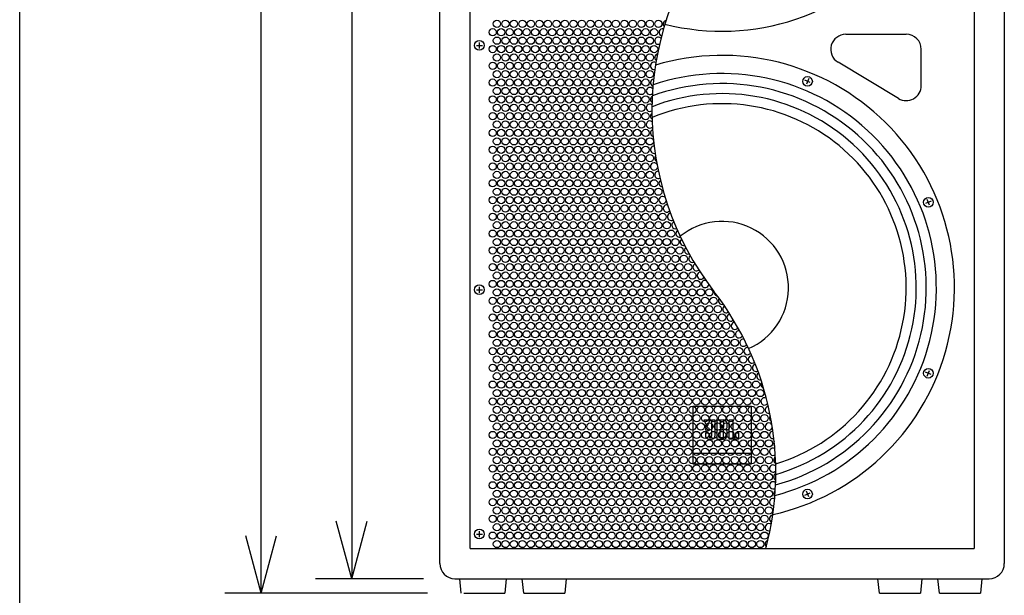
# Model space of a CAD drawing. Extents: x -348 to 2352, y -586 to 3427.
# Drawn here: x -348 to 468, y -14 to 463 of the extents above; entities that cross this region are included whole.
import ezdxf

# ---------------------------------------------------------------- set-up
doc = ezdxf.new("R2010")
doc.units = 0
doc.header["$LTSCALE"] = 76.2
for name, color, linetype in [('DATA', 7, 'CONTINUOUS'), ('DIMNSIONS', 7, 'CONTINUOUS'), ('HIBINO-BASE', 7, 'CONTINUOUS'), ('PATTERN_FILL', 7, 'CONTINUOUS')]:
    doc.layers.add(name, color=color, linetype=linetype)

msp = doc.modelspace()

# ---------------------------------------------------------------- linework, layer by layer
at = {"layer": 'DATA', "color": 7, "linetype": 'CONTINUOUS'}
for p, q in [((0, 12.5), (0, 1073.5)), ((467.55, 1073.5), (467.55, 12.5)), ((25, 25), (25, 1061)), ((442.55, 1061), (442.55, 25)), ((336.28, 451), (386.28, 451)), ((30.28, 441.8), (35.28, 441.8)), ((32.78, 439.3), (32.78, 444.3)), ((398.78, 408.5), (398.78, 438.5)), ((379.84, 397.78), (329.84, 427.78)), ((306.88, 410.96), (302.26, 412.87)), ((305.53, 414.23), (303.61, 409.61)), ((407, 312.75), (402.38, 310.84)), ((405.65, 309.49), (403.74, 314.11)), ((30.28, 239.4), (35.28, 239.4)), ((32.78, 236.9), (32.78, 241.9)), ((403.74, 167.89), (405.65, 172.51)), ((407, 169.25), (402.38, 171.16)), ((221.44, 125.81), (219.08, 131.51)), ((219.08, 131.51), (223.83, 131.51)), ((221.44, 125.81), (223.83, 131.51)), ((224.96, 131.51), (224.96, 117.96)), ((224.96, 131.51), (227.91, 131.51)), ((227.91, 131.51), (227.91, 117.96)), ((229.44, 131.51), (229.44, 115.51)), ((229.44, 131.51), (235.08, 131.51)), ((239.57, 115.51), (239.57, 131.51)), ((239.57, 131.51), (242.64, 131.51)), ((242.64, 131.51), (242.64, 117.96)), ((232.13, 130), (232.13, 124.87)), ((232.13, 130), (233.58, 130)), ((232.13, 124.87), (233.58, 124.87)), ((232.13, 117.01), (232.13, 123.33)), ((232.13, 123.33), (233.58, 123.33)), ((235.05, 129.29), (235.05, 125.57)), ((235.05, 117.72), (235.05, 122.62)), ((237.89, 125.16), (237.89, 128.91)), ((222.71, 120.53), (220.06, 120.53)), ((220.06, 120.53), (220.06, 117.96)), ((222.71, 120.53), (222.71, 117.96)), ((229.44, 115.51), (235.05, 115.51)), ((232.13, 117.01), (233.58, 117.01)), ((237.89, 118.08), (237.89, 122.33)), ((247.57, 115.51), (239.57, 115.51)), ((247.57, 120.53), (244.88, 120.53)), ((244.88, 120.53), (244.88, 117.96)), ((247.57, 115.51), (247.57, 120.53)), ((209.78, 104), (257.78, 104)), ((302.26, 69.13), (306.88, 71.04)), ((305.53, 67.77), (303.61, 72.39)), ((30.28, 37), (35.28, 37)), ((32.78, 34.5), (32.78, 39.5)), ((25, 25), (442.55, 25)), ((12.5, 0), (455.05, 0)), ((17.8, -12), (16.55, 0)), ((55.05, 0), (53.8, -12)), ((69.46, -12), (68.21, 0)), ((104.7, 0), (103.45, -12)), ((364.1, -12), (362.85, 0)), ((399.35, 0), (398.1, -12)), ((413.75, -12), (412.5, 0)), ((449, 0), (447.75, -12)), ((19.8, -12), (53.8, -12)), ((69.46, -12), (103.45, -12)), ((364.1, -12), (398.1, -12)), ((413.75, -12), (447.75, -12))]:
    msp.add_line(p, q, dxfattribs=at)
msp.add_lwpolyline([(209.78, 143), (257.78, 143), (257.78, 95), (209.78, 95)], close=True, dxfattribs=at)
for centre, radius in [((32.78, 441.8), 4), ((304.57, 411.92), 4), ((404.69, 311.8), 4), ((32.78, 239.4), 4), ((404.69, 170.2), 4), ((221.61, 123.6), 1.52), ((304.57, 70.08), 4), ((32.78, 37), 4)]:
    msp.add_circle(centre, radius, dxfattribs=at)
for centre, radius, start, end in [((233.78, 646), 192.5, 255.74183, 92.10218), ((420.75, 388), 245.03, 142.25319, 217.74681), ((336.28, 438.5), 12.5, 90, 239.03629), ((386.28, 438.5), 12.5, 0, 90), ((233.78, 241), 192.5, 282.60571, 106.65721), ((233.78, 241), 177.5, 284.27403, 108.78152), ((233.78, 241), 169.17, 285.17678, 109.96393), ((386.28, 408.5), 12.5, 239.03624, 0), ((233.78, 241), 160.83, 286.06228, 111.15237), ((233.78, 241), 152.5, 286.92691, 112.34643), ((233.78, 241), 55, 293.57103, 129.14997), ((33.25, 88), 245.03, 345.10119, 37.74681), ((234.88, 128.48), 3.04, 8.22692, 86.15413), ((233.59, 127.2), 2.81, 77.17352, 90.34878), ((233.59, 127.67), 2.81, 269.65122, 282.82648), ((233.59, 120.53), 2.81, 77.17352, 90.34878), ((233.91, 128.38), 1.58, 53.13799, 78.7669), ((233.91, 126.49), 1.58, 281.2331, 306.86201), ((233.91, 121.71), 1.58, 53.13799, 78.7669), ((234.55, 129.24), 0.51, 5.73298, 52.3581), ((234.55, 125.63), 0.51, 307.6419, 354.26702), ((234.55, 122.57), 0.51, 5.73298, 52.3581), ((236.34, 125.33), 1.55, 271.68928, 356.07828), ((236.34, 122.22), 1.55, 3.86701, 88.36163), ((221.92, 118.05), 1.87, 182.777, 207.35961), ((223.6, 119.62), 4.13, 216.0088, 275.30914), ((223.83, 117.92), 1.12, 178.22401, 270.28815), ((223.84, 117.92), 1.12, 269.71185, 1.77599), ((224.36, 119.62), 4.13, 264.69086, 323.9912), ((226.04, 118.05), 1.87, 332.64039, 357.223), ((233.59, 119.82), 2.81, 269.65122, 282.82648), ((233.91, 118.63), 1.58, 281.2331, 306.86201), ((234.55, 117.77), 0.51, 307.6419, 354.26702), ((234.85, 118.55), 3.04, 273.83098, 351.13515), ((243.76, 117.92), 1.12, 178.22401, 270.28815), ((243.77, 117.92), 1.12, 269.71185, 1.77599), ((12.5, 12.5), 12.5, 180, 270), ((455.05, 12.5), 12.5, 270, 0)]:
    msp.add_arc(centre, radius, start, end, dxfattribs=at)
at = {"layer": 'DIMNSIONS', "color": 7, "linetype": 'CONTINUOUS'}
for p, q in [((-148, -12), (-148, 1086)), ((-73, 1086), (-73, 0)), ((-73, 0), (-85.76, 47.62)), ((-73, 0), (-60.24, 47.62)), ((-148, -12), (-160.76, 35.62)), ((-148, -12), (-135.24, 35.62)), ((-13.45, 0), (-103, 0)), ((-10.2, -12), (-178, -12))]:
    msp.add_line(p, q, dxfattribs=at)
at = {"layer": 'HIBINO-BASE', "color": 7, "linetype": 'CONTINUOUS'}
msp.add_line((-348, -472.55), (-348, 3427.45), dxfattribs=at)
at = {"layer": 'PATTERN_FILL', "color": 7, "linetype": 'CONTINUOUS'}
for centre in [(47.29, 459.6), (54.33, 459.6), (61.37, 459.6), (68.41, 459.6), (75.44, 459.6), (82.48, 459.6), (89.52, 459.6), (96.55, 459.6), (103.59, 459.6), (110.63, 459.6), (117.66, 459.6), (124.7, 459.6), (131.74, 459.6), (138.78, 459.6), (145.81, 459.6), (152.85, 459.6), (159.89, 459.6), (166.92, 459.6), (173.96, 459.6), (181, 459.6), (43.78, 452.65), (47.29, 445.7), (50.81, 452.65), (54.33, 445.7), (57.85, 452.65), (61.37, 445.7), (64.89, 452.65), (68.41, 445.7), (71.92, 452.65), (75.44, 445.7), (78.96, 452.65), (82.48, 445.7), (86, 452.65), (89.52, 445.7), (93.04, 452.65), (96.55, 445.7), (100.07, 452.65), (103.59, 445.7), (107.11, 452.65), (110.63, 445.7), (114.15, 452.65), (117.66, 445.7), (121.18, 452.65), (124.7, 445.7), (128.22, 452.65), (131.74, 445.7), (135.26, 452.65), (138.78, 445.7), (142.29, 452.65), (145.81, 445.7), (149.33, 452.65), (152.85, 445.7), (156.37, 452.65), (159.89, 445.7), (163.41, 452.65), (166.92, 445.7), (170.44, 452.65), (173.96, 445.7), (177.48, 452.65), (43.78, 438.75), (50.81, 438.75), (57.85, 438.75), (64.89, 438.75), (71.92, 438.75), (78.96, 438.75), (86, 438.75), (93.04, 438.75), (100.07, 438.75), (107.11, 438.75), (114.15, 438.75), (121.18, 438.75), (128.22, 438.75), (135.26, 438.75), (142.29, 438.75), (149.33, 438.75), (156.37, 438.75), (163.41, 438.75), (170.44, 438.75), (177.48, 438.75), (47.29, 431.8), (54.33, 431.8), (61.37, 431.8), (68.41, 431.8), (75.44, 431.8), (82.48, 431.8), (89.52, 431.8), (96.55, 431.8), (103.59, 431.8), (110.63, 431.8), (117.66, 431.8), (124.7, 431.8), (131.74, 431.8), (138.78, 431.8), (145.81, 431.8), (152.85, 431.8), (159.89, 431.8), (166.92, 431.8), (173.96, 431.8), (43.78, 424.85), (50.81, 424.85), (57.85, 424.85), (64.89, 424.85), (71.92, 424.85), (78.96, 424.85), (86, 424.85), (93.04, 424.85), (100.07, 424.85), (107.11, 424.85), (114.15, 424.85), (121.18, 424.85), (128.22, 424.85), (135.26, 424.85), (142.29, 424.85), (149.33, 424.85), (156.37, 424.85), (163.41, 424.85), (170.44, 424.85), (47.29, 417.9), (54.33, 417.9), (61.37, 417.9), (68.41, 417.9), (75.44, 417.9), (82.48, 417.9), (89.52, 417.9), (96.55, 417.9), (103.59, 417.9), (110.63, 417.9), (117.66, 417.9), (124.7, 417.9), (131.74, 417.9), (138.78, 417.9), (145.81, 417.9), (152.85, 417.9), (159.89, 417.9), (166.92, 417.9), (173.96, 417.9), (43.78, 410.95), (50.81, 410.95), (57.85, 410.95), (64.89, 410.95), (71.92, 410.95), (78.96, 410.95), (86, 410.95), (93.04, 410.95), (100.07, 410.95), (107.11, 410.95), (114.15, 410.95), (121.18, 410.95), (128.22, 410.95), (135.26, 410.95), (142.29, 410.95), (149.33, 410.95), (156.37, 410.95), (163.41, 410.95), (170.44, 410.95), (43.78, 397.05), (47.29, 404), (50.81, 397.05), (54.33, 404), (57.85, 397.05), (61.37, 404), (64.89, 397.05), (68.41, 404), (71.92, 397.05), (75.44, 404), (78.96, 397.05), (82.48, 404), (86, 397.05), (89.52, 404), (93.04, 397.05), (96.55, 404), (100.07, 397.05), (103.59, 404), (107.11, 397.05), (110.63, 404), (114.15, 397.05), (117.66, 404), (121.18, 397.05), (124.7, 404), (128.22, 397.05), (131.74, 404), (135.26, 397.05), (138.78, 404), (142.29, 397.05), (145.81, 404), (149.33, 397.05), (152.85, 404), (156.37, 397.05), (159.89, 404), (163.41, 397.05), (166.92, 404), (170.44, 397.05), (47.29, 390.1), (54.33, 390.1), (61.37, 390.1), (68.41, 390.1), (75.44, 390.1), (82.48, 390.1), (89.52, 390.1), (96.55, 390.1), (103.59, 390.1), (110.63, 390.1), (117.66, 390.1), (124.7, 390.1), (131.74, 390.1), (138.78, 390.1), (145.81, 390.1), (152.85, 390.1), (159.89, 390.1), (166.92, 390.1), (43.78, 383.15), (50.81, 383.15), (57.85, 383.15), (64.89, 383.15), (71.92, 383.15), (78.96, 383.15), (86, 383.15), (93.04, 383.15), (100.07, 383.15), (107.11, 383.15), (114.15, 383.15), (121.18, 383.15), (128.22, 383.15), (135.26, 383.15), (142.29, 383.15), (149.33, 383.15), (156.37, 383.15), (163.41, 383.15), (170.44, 383.15), (47.29, 376.2), (54.33, 376.2), (61.37, 376.2), (68.41, 376.2), (75.44, 376.2), (82.48, 376.2), (89.52, 376.2), (96.55, 376.2), (103.59, 376.2), (110.63, 376.2), (117.66, 376.2), (124.7, 376.2), (131.74, 376.2), (138.78, 376.2), (145.81, 376.2), (152.85, 376.2), (159.89, 376.2), (166.92, 376.2), (43.78, 369.25), (50.81, 369.25), (57.85, 369.25), (64.89, 369.25), (71.92, 369.25), (78.96, 369.25), (86, 369.25), (93.04, 369.25), (100.07, 369.25), (107.11, 369.25), (114.15, 369.25), (121.18, 369.25), (128.22, 369.25), (135.26, 369.25), (142.29, 369.25), (149.33, 369.25), (156.37, 369.25), (163.41, 369.25), (170.44, 369.25), (47.29, 362.3), (54.33, 362.3), (61.37, 362.3), (68.41, 362.3), (75.44, 362.3), (82.48, 362.3), (89.52, 362.3), (96.55, 362.3), (103.59, 362.3), (110.63, 362.3), (117.66, 362.3), (124.7, 362.3), (131.74, 362.3), (138.78, 362.3), (145.81, 362.3), (152.85, 362.3), (159.89, 362.3), (166.92, 362.3), (173.96, 362.3), (43.78, 355.35), (47.29, 348.4), (50.81, 355.35), (54.33, 348.4), (57.85, 355.35), (61.37, 348.4), (64.89, 355.35), (68.41, 348.4), (71.92, 355.35), (75.44, 348.4), (78.96, 355.35), (82.48, 348.4), (86, 355.35), (89.52, 348.4), (93.04, 355.35), (96.55, 348.4), (100.07, 355.35), (103.59, 348.4), (107.11, 355.35), (110.63, 348.4), (114.15, 355.35), (117.66, 348.4), (121.18, 355.35), (124.7, 348.4), (128.22, 355.35), (131.74, 348.4), (135.26, 355.35), (138.78, 348.4), (142.29, 355.35), (145.81, 348.4), (149.33, 355.35), (152.85, 348.4), (156.37, 355.35), (159.89, 348.4), (163.41, 355.35), (166.92, 348.4), (170.44, 355.35), (173.96, 348.4), (43.78, 341.45), (50.81, 341.45), (57.85, 341.45), (64.89, 341.45), (71.92, 341.45), (78.96, 341.45), (86, 341.45), (93.04, 341.45), (100.07, 341.45), (107.11, 341.45), (114.15, 341.45), (121.18, 341.45), (128.22, 341.45), (135.26, 341.45), (142.29, 341.45), (149.33, 341.45), (156.37, 341.45), (163.41, 341.45), (170.44, 341.45), (47.29, 334.5), (54.33, 334.5), (61.37, 334.5), (68.41, 334.5), (75.44, 334.5), (82.48, 334.5), (89.52, 334.5), (96.55, 334.5), (103.59, 334.5), (110.63, 334.5), (117.66, 334.5), (124.7, 334.5), (131.74, 334.5), (138.78, 334.5), (145.81, 334.5), (152.85, 334.5), (159.89, 334.5), (166.92, 334.5), (173.96, 334.5), (43.78, 327.55), (50.81, 327.55), (57.85, 327.55), (64.89, 327.55), (71.92, 327.55), (78.96, 327.55), (86, 327.55), (93.04, 327.55), (100.07, 327.55), (107.11, 327.55), (114.15, 327.55), (121.18, 327.55), (128.22, 327.55), (135.26, 327.55), (142.29, 327.55), (149.33, 327.55), (156.37, 327.55), (163.41, 327.55), (170.44, 327.55), (177.48, 327.55), (47.29, 320.6), (54.33, 320.6), (61.37, 320.6), (68.41, 320.6), (75.44, 320.6), (82.48, 320.6), (89.52, 320.6), (96.55, 320.6), (103.59, 320.6), (110.63, 320.6), (117.66, 320.6), (124.7, 320.6), (131.74, 320.6), (138.78, 320.6), (145.81, 320.6), (152.85, 320.6), (159.89, 320.6), (166.92, 320.6), (173.96, 320.6), (181, 320.6), (43.78, 313.65), (50.81, 313.65), (57.85, 313.65), (64.89, 313.65), (71.92, 313.65), (78.96, 313.65), (86, 313.65), (93.04, 313.65), (100.07, 313.65), (107.11, 313.65), (114.15, 313.65), (121.18, 313.65), (128.22, 313.65), (135.26, 313.65), (142.29, 313.65), (149.33, 313.65), (156.37, 313.65), (163.41, 313.65), (170.44, 313.65), (177.48, 313.65), (43.78, 299.75), (47.29, 306.7), (50.81, 299.75), (54.33, 306.7), (57.85, 299.75), (61.37, 306.7), (64.89, 299.75), (68.41, 306.7), (71.92, 299.75), (75.44, 306.7), (78.96, 299.75), (82.48, 306.7), (86, 299.75), (89.52, 306.7), (93.04, 299.75), (96.55, 306.7), (100.07, 299.75), (103.59, 306.7), (107.11, 299.75), (110.63, 306.7), (114.15, 299.75), (117.66, 306.7), (121.18, 299.75), (124.7, 306.7), (128.22, 299.75), (131.74, 306.7), (135.26, 299.75), (138.78, 306.7), (142.29, 299.75), (145.81, 306.7), (149.33, 299.75), (152.85, 306.7), (156.37, 299.75), (159.89, 306.7), (163.41, 299.75), (166.92, 306.7), (170.44, 299.75), (173.96, 306.7), (177.48, 299.75), (181, 306.7), (184.52, 299.75), (47.29, 292.8), (54.33, 292.8), (61.37, 292.8), (68.41, 292.8), (75.44, 292.8), (82.48, 292.8), (89.52, 292.8), (96.55, 292.8), (103.59, 292.8), (110.63, 292.8), (117.66, 292.8), (124.7, 292.8), (131.74, 292.8), (138.78, 292.8), (145.81, 292.8), (152.85, 292.8), (159.89, 292.8), (166.92, 292.8), (173.96, 292.8), (181, 292.8), (188.03, 292.8), (43.78, 285.85), (50.81, 285.85), (57.85, 285.85), (64.89, 285.85), (71.92, 285.85), (78.96, 285.85), (86, 285.85), (93.04, 285.85), (100.07, 285.85), (107.11, 285.85), (114.15, 285.85), (121.18, 285.85), (128.22, 285.85), (135.26, 285.85), (142.29, 285.85), (149.33, 285.85), (156.37, 285.85), (163.41, 285.85), (170.44, 285.85), (177.48, 285.85), (184.52, 285.85), (191.55, 285.85), (47.29, 278.9), (54.33, 278.9), (61.37, 278.9), (68.41, 278.9), (75.44, 278.9), (82.48, 278.9), (89.52, 278.9), (96.55, 278.9), (103.59, 278.9), (110.63, 278.9), (117.66, 278.9), (124.7, 278.9), (131.74, 278.9), (138.78, 278.9), (145.81, 278.9), (152.85, 278.9), (159.89, 278.9), (166.92, 278.9), (173.96, 278.9), (181, 278.9), (188.03, 278.9), (195.07, 278.9), (43.78, 271.95), (50.81, 271.95), (57.85, 271.95), (64.89, 271.95), (71.92, 271.95), (78.96, 271.95), (86, 271.95), (93.04, 271.95), (100.07, 271.95), (107.11, 271.95), (114.15, 271.95), (121.18, 271.95), (128.22, 271.95), (135.26, 271.95), (142.29, 271.95), (149.33, 271.95), (156.37, 271.95), (163.41, 271.95), (170.44, 271.95), (177.48, 271.95), (184.52, 271.95), (191.55, 271.95), (198.59, 271.95), (43.78, 258.05), (47.29, 265), (50.81, 258.05), (54.33, 265), (57.85, 258.05), (61.37, 265), (64.89, 258.05), (68.41, 265), (71.92, 258.05), (75.44, 265), (78.96, 258.05), (82.48, 265), (86, 258.05), (89.52, 265), (93.04, 258.05), (96.55, 265), (100.07, 258.05), (103.59, 265), (107.11, 258.05), (110.63, 265), (114.15, 258.05), (117.66, 265), (121.18, 258.05), (124.7, 265), (128.22, 258.05), (131.74, 265), (135.26, 258.05), (138.78, 265), (142.29, 258.05), (145.81, 265), (149.33, 258.05), (152.85, 265), (156.37, 258.05), (159.89, 265), (163.41, 258.05), (166.92, 265), (170.44, 258.05), (173.96, 265), (177.48, 258.05), (181, 265), (184.52, 258.05), (188.03, 265), (191.55, 258.05), (195.07, 265), (198.59, 258.05), (202.11, 265), (205.63, 258.05), (47.29, 251.1), (54.33, 251.1), (61.37, 251.1), (68.41, 251.1), (75.44, 251.1), (82.48, 251.1), (89.52, 251.1), (96.55, 251.1), (103.59, 251.1), (110.63, 251.1), (117.66, 251.1), (124.7, 251.1), (131.74, 251.1), (138.78, 251.1), (145.81, 251.1), (152.85, 251.1), (159.89, 251.1), (166.92, 251.1), (173.96, 251.1), (181, 251.1), (188.03, 251.1), (195.07, 251.1), (202.11, 251.1), (209.15, 251.1), (43.78, 244.15), (50.81, 244.15), (57.85, 244.15), (64.89, 244.15), (71.92, 244.15), (78.96, 244.15), (86, 244.15), (93.04, 244.15), (100.07, 244.15), (107.11, 244.15), (114.15, 244.15), (121.18, 244.15), (128.22, 244.15), (135.26, 244.15), (142.29, 244.15), (149.33, 244.15), (156.37, 244.15), (163.41, 244.15), (170.44, 244.15), (177.48, 244.15), (184.52, 244.15), (191.55, 244.15), (198.59, 244.15), (205.63, 244.15), (212.66, 244.15), (47.29, 237.2), (54.33, 237.2), (61.37, 237.2), (68.41, 237.2), (75.44, 237.2), (82.48, 237.2), (89.52, 237.2), (96.55, 237.2), (103.59, 237.2), (110.63, 237.2), (117.66, 237.2), (124.7, 237.2), (131.74, 237.2), (138.78, 237.2), (145.81, 237.2), (152.85, 237.2), (159.89, 237.2), (166.92, 237.2), (173.96, 237.2), (181, 237.2), (188.03, 237.2), (195.07, 237.2), (202.11, 237.2), (209.15, 237.2), (216.18, 237.2), (223.22, 237.2), (43.78, 230.25), (50.81, 230.25), (57.85, 230.25), (64.89, 230.25), (71.92, 230.25), (78.96, 230.25), (86, 230.25), (93.04, 230.25), (100.07, 230.25), (107.11, 230.25), (114.15, 230.25), (121.18, 230.25), (128.22, 230.25), (135.26, 230.25), (142.29, 230.25), (149.33, 230.25), (156.37, 230.25), (163.41, 230.25), (170.44, 230.25), (177.48, 230.25), (184.52, 230.25), (191.55, 230.25), (198.59, 230.25), (205.63, 230.25), (212.66, 230.25), (219.7, 230.25), (226.74, 230.25), (47.29, 223.3), (54.33, 223.3), (61.37, 223.3), (68.41, 223.3), (75.44, 223.3), (82.48, 223.3), (89.52, 223.3), (96.55, 223.3), (103.59, 223.3), (110.63, 223.3), (117.66, 223.3), (124.7, 223.3), (131.74, 223.3), (138.78, 223.3), (145.81, 223.3), (152.85, 223.3), (159.89, 223.3), (166.92, 223.3), (173.96, 223.3), (181, 223.3), (188.03, 223.3), (195.07, 223.3), (202.11, 223.3), (209.15, 223.3), (216.18, 223.3), (223.22, 223.3), (230.26, 223.3), (43.78, 216.35), (47.29, 209.4), (50.81, 216.35), (54.33, 209.4), (57.85, 216.35), (61.37, 209.4), (64.89, 216.35), (68.41, 209.4), (71.92, 216.35), (75.44, 209.4), (78.96, 216.35), (82.48, 209.4), (86, 216.35), (89.52, 209.4), (93.04, 216.35), (96.55, 209.4), (100.07, 216.35), (103.59, 209.4), (107.11, 216.35), (110.63, 209.4), (114.15, 216.35), (117.66, 209.4), (121.18, 216.35), (124.7, 209.4), (128.22, 216.35), (131.74, 209.4), (135.26, 216.35), (138.78, 209.4), (142.29, 216.35), (145.81, 209.4), (149.33, 216.35), (152.85, 209.4), (156.37, 216.35), (159.89, 209.4), (163.41, 216.35), (166.92, 209.4), (170.44, 216.35), (173.96, 209.4), (177.48, 216.35), (181, 209.4), (184.52, 216.35), (188.03, 209.4), (191.55, 216.35), (195.07, 209.4), (198.59, 216.35), (202.11, 209.4), (205.63, 216.35), (209.15, 209.4), (212.66, 216.35), (216.18, 209.4), (219.7, 216.35), (223.22, 209.4), (226.74, 216.35), (230.26, 209.4), (233.78, 216.35), (237.29, 209.4), (43.78, 202.45), (50.81, 202.45), (57.85, 202.45), (64.89, 202.45), (71.92, 202.45), (78.96, 202.45), (86, 202.45), (93.04, 202.45), (100.07, 202.45), (107.11, 202.45), (114.15, 202.45), (121.18, 202.45), (128.22, 202.45), (135.26, 202.45), (142.29, 202.45), (149.33, 202.45), (156.37, 202.45), (163.41, 202.45), (170.44, 202.45), (177.48, 202.45), (184.52, 202.45), (191.55, 202.45), (198.59, 202.45), (205.63, 202.45), (212.66, 202.45), (219.7, 202.45), (226.74, 202.45), (233.78, 202.45), (240.81, 202.45), (47.29, 195.5), (54.33, 195.5), (61.37, 195.5), (68.41, 195.5), (75.44, 195.5), (82.48, 195.5), (89.52, 195.5), (96.55, 195.5), (103.59, 195.5), (110.63, 195.5), (117.66, 195.5), (124.7, 195.5), (131.74, 195.5), (138.78, 195.5), (145.81, 195.5), (152.85, 195.5), (159.89, 195.5), (166.92, 195.5), (173.96, 195.5), (181, 195.5), (188.03, 195.5), (195.07, 195.5), (202.11, 195.5), (209.15, 195.5), (216.18, 195.5), (223.22, 195.5), (230.26, 195.5), (237.29, 195.5), (244.33, 195.5), (43.78, 188.55), (50.81, 188.55), (57.85, 188.55), (64.89, 188.55), (71.92, 188.55), (78.96, 188.55), (86, 188.55), (93.04, 188.55), (100.07, 188.55), (107.11, 188.55), (114.15, 188.55), (121.18, 188.55), (128.22, 188.55), (135.26, 188.55), (142.29, 188.55), (149.33, 188.55), (156.37, 188.55), (163.41, 188.55), (170.44, 188.55), (177.48, 188.55), (184.52, 188.55), (191.55, 188.55), (198.59, 188.55), (205.63, 188.55), (212.66, 188.55), (219.7, 188.55), (226.74, 188.55), (233.78, 188.55), (240.81, 188.55), (247.85, 188.55), (47.29, 181.6), (54.33, 181.6), (61.37, 181.6), (68.41, 181.6), (75.44, 181.6), (82.48, 181.6), (89.52, 181.6), (96.55, 181.6), (103.59, 181.6), (110.63, 181.6), (117.66, 181.6), (124.7, 181.6), (131.74, 181.6), (138.78, 181.6), (145.81, 181.6), (152.85, 181.6), (159.89, 181.6), (166.92, 181.6), (173.96, 181.6), (181, 181.6), (188.03, 181.6), (195.07, 181.6), (202.11, 181.6), (209.15, 181.6), (216.18, 181.6), (223.22, 181.6), (230.26, 181.6), (237.29, 181.6), (244.33, 181.6), (251.37, 181.6), (43.78, 174.65), (50.81, 174.65), (57.85, 174.65), (64.89, 174.65), (71.92, 174.65), (78.96, 174.65), (86, 174.65), (93.04, 174.65), (100.07, 174.65), (107.11, 174.65), (114.15, 174.65), (121.18, 174.65), (128.22, 174.65), (135.26, 174.65), (142.29, 174.65), (149.33, 174.65), (156.37, 174.65), (163.41, 174.65), (170.44, 174.65), (177.48, 174.65), (184.52, 174.65), (191.55, 174.65), (198.59, 174.65), (205.63, 174.65), (212.66, 174.65), (219.7, 174.65), (226.74, 174.65), (233.78, 174.65), (240.81, 174.65), (247.85, 174.65), (254.89, 174.65), (43.78, 160.75), (47.29, 167.7), (50.81, 160.75), (54.33, 167.7), (57.85, 160.75), (61.37, 167.7), (64.89, 160.75), (68.41, 167.7), (71.92, 160.75), (75.44, 167.7), (78.96, 160.75), (82.48, 167.7), (86, 160.75), (89.52, 167.7), (93.04, 160.75), (96.55, 167.7), (100.07, 160.75), (103.59, 167.7), (107.11, 160.75), (110.63, 167.7), (114.15, 160.75), (117.66, 167.7), (121.18, 160.75), (124.7, 167.7), (128.22, 160.75), (131.74, 167.7), (135.26, 160.75), (138.78, 167.7), (142.29, 160.75), (145.81, 167.7), (149.33, 160.75), (152.85, 167.7), (156.37, 160.75), (159.89, 167.7), (163.41, 160.75), (166.92, 167.7), (170.44, 160.75), (173.96, 167.7), (177.48, 160.75), (181, 167.7), (184.52, 160.75), (188.03, 167.7), (191.55, 160.75), (195.07, 167.7), (198.59, 160.75), (202.11, 167.7), (205.63, 160.75), (209.15, 167.7), (212.66, 160.75), (216.18, 167.7), (219.7, 160.75), (223.22, 167.7), (226.74, 160.75), (230.26, 167.7), (233.78, 160.75), (237.29, 167.7), (240.81, 160.75), (244.33, 167.7), (247.85, 160.75), (251.37, 167.7), (254.89, 160.75), (258.4, 167.7), (261.92, 160.75), (47.29, 153.8), (54.33, 153.8), (61.37, 153.8), (68.41, 153.8), (75.44, 153.8), (82.48, 153.8), (89.52, 153.8), (96.55, 153.8), (103.59, 153.8), (110.63, 153.8), (117.66, 153.8), (124.7, 153.8), (131.74, 153.8), (138.78, 153.8), (145.81, 153.8), (152.85, 153.8), (159.89, 153.8), (166.92, 153.8), (173.96, 153.8), (181, 153.8), (188.03, 153.8), (195.07, 153.8), (202.11, 153.8), (209.15, 153.8), (216.18, 153.8), (223.22, 153.8), (230.26, 153.8), (237.29, 153.8), (244.33, 153.8), (251.37, 153.8), (258.4, 153.8), (265.44, 153.8), (43.78, 146.85), (50.81, 146.85), (57.85, 146.85), (64.89, 146.85), (71.92, 146.85), (78.96, 146.85), (86, 146.85), (93.04, 146.85), (100.07, 146.85), (107.11, 146.85), (114.15, 146.85), (121.18, 146.85), (128.22, 146.85), (135.26, 146.85), (142.29, 146.85), (149.33, 146.85), (156.37, 146.85), (163.41, 146.85), (170.44, 146.85), (177.48, 146.85), (184.52, 146.85), (191.55, 146.85), (198.59, 146.85), (205.63, 146.85), (212.66, 146.85), (219.7, 146.85), (226.74, 146.85), (233.78, 146.85), (240.81, 146.85), (247.85, 146.85), (254.89, 146.85), (261.92, 146.85), (47.29, 139.9), (54.33, 139.9), (61.37, 139.9), (68.41, 139.9), (75.44, 139.9), (82.48, 139.9), (89.52, 139.9), (96.55, 139.9), (103.59, 139.9), (110.63, 139.9), (117.66, 139.9), (124.7, 139.9), (131.74, 139.9), (138.78, 139.9), (145.81, 139.9), (152.85, 139.9), (159.89, 139.9), (166.92, 139.9), (173.96, 139.9), (181, 139.9), (188.03, 139.9), (195.07, 139.9), (202.11, 139.9), (209.15, 139.9), (216.18, 139.9), (223.22, 139.9), (230.26, 139.9), (237.29, 139.9), (244.33, 139.9), (251.37, 139.9), (258.4, 139.9), (265.44, 139.9), (43.78, 132.95), (50.81, 132.95), (57.85, 132.95), (64.89, 132.95), (71.92, 132.95), (78.96, 132.95), (86, 132.95), (93.04, 132.95), (100.07, 132.95), (107.11, 132.95), (114.15, 132.95), (121.18, 132.95), (128.22, 132.95), (135.26, 132.95), (142.29, 132.95), (149.33, 132.95), (156.37, 132.95), (163.41, 132.95), (170.44, 132.95), (177.48, 132.95), (184.52, 132.95), (191.55, 132.95), (198.59, 132.95), (205.63, 132.95), (212.66, 132.95), (219.7, 132.95), (226.74, 132.95), (233.78, 132.95), (240.81, 132.95), (247.85, 132.95), (254.89, 132.95), (261.92, 132.95), (268.96, 132.95), (47.29, 126), (54.33, 126), (61.37, 126), (68.41, 126), (75.44, 126), (82.48, 126), (89.52, 126), (96.55, 126), (103.59, 126), (110.63, 126), (117.66, 126), (124.7, 126), (131.74, 126), (138.78, 126), (145.81, 126), (152.85, 126), (159.89, 126), (166.92, 126), (173.96, 126), (181, 126), (188.03, 126), (195.07, 126), (202.11, 126), (209.15, 126), (216.18, 126), (223.22, 126), (230.26, 126), (237.29, 126), (244.33, 126), (251.37, 126), (258.4, 126), (265.44, 126), (43.78, 119.05), (47.29, 112.1), (50.81, 119.05), (54.33, 112.1), (57.85, 119.05), (61.37, 112.1), (64.89, 119.05), (68.41, 112.1), (71.92, 119.05), (75.44, 112.1), (78.96, 119.05), (82.48, 112.1), (86, 119.05), (89.52, 112.1), (93.04, 119.05), (96.55, 112.1), (100.07, 119.05), (103.59, 112.1), (107.11, 119.05), (110.63, 112.1), (114.15, 119.05), (117.66, 112.1), (121.18, 119.05), (124.7, 112.1), (128.22, 119.05), (131.74, 112.1), (135.26, 119.05), (138.78, 112.1), (142.29, 119.05), (145.81, 112.1), (149.33, 119.05), (152.85, 112.1), (156.37, 119.05), (159.89, 112.1), (163.41, 119.05), (166.92, 112.1), (170.44, 119.05), (173.96, 112.1), (177.48, 119.05), (181, 112.1), (184.52, 119.05), (188.03, 112.1), (191.55, 119.05), (195.07, 112.1), (198.59, 119.05), (202.11, 112.1), (205.63, 119.05), (209.15, 112.1), (212.66, 119.05), (216.18, 112.1), (219.7, 119.05), (223.22, 112.1), (226.74, 119.05), (230.26, 112.1), (233.78, 119.05), (237.29, 112.1), (240.81, 119.05), (244.33, 112.1), (247.85, 119.05), (251.37, 112.1), (254.89, 119.05), (258.4, 112.1), (261.92, 119.05), (265.44, 112.1), (268.96, 119.05), (272.48, 112.1), (43.78, 105.15), (50.81, 105.15), (57.85, 105.15), (64.89, 105.15), (71.92, 105.15), (78.96, 105.15), (86, 105.15), (93.04, 105.15), (100.07, 105.15), (107.11, 105.15), (114.15, 105.15), (121.18, 105.15), (128.22, 105.15), (135.26, 105.15), (142.29, 105.15), (149.33, 105.15), (156.37, 105.15), (163.41, 105.15), (170.44, 105.15), (177.48, 105.15), (184.52, 105.15), (191.55, 105.15), (198.59, 105.15), (205.63, 105.15), (212.66, 105.15), (219.7, 105.15), (226.74, 105.15), (233.78, 105.15), (240.81, 105.15), (247.85, 105.15), (254.89, 105.15), (261.92, 105.15), (268.96, 105.15), (47.29, 98.2), (54.33, 98.2), (61.37, 98.2), (68.41, 98.2), (75.44, 98.2), (82.48, 98.2), (89.52, 98.2), (96.55, 98.2), (103.59, 98.2), (110.63, 98.2), (117.66, 98.2), (124.7, 98.2), (131.74, 98.2), (138.78, 98.2), (145.81, 98.2), (152.85, 98.2), (159.89, 98.2), (166.92, 98.2), (173.96, 98.2), (181, 98.2), (188.03, 98.2), (195.07, 98.2), (202.11, 98.2), (209.15, 98.2), (216.18, 98.2), (223.22, 98.2), (230.26, 98.2), (237.29, 98.2), (244.33, 98.2), (251.37, 98.2), (258.4, 98.2), (265.44, 98.2), (272.48, 98.2), (43.78, 91.25), (50.81, 91.25), (57.85, 91.25), (64.89, 91.25), (71.92, 91.25), (78.96, 91.25), (86, 91.25), (93.04, 91.25), (100.07, 91.25), (107.11, 91.25), (114.15, 91.25), (121.18, 91.25), (128.22, 91.25), (135.26, 91.25), (142.29, 91.25), (149.33, 91.25), (156.37, 91.25), (163.41, 91.25), (170.44, 91.25), (177.48, 91.25), (184.52, 91.25), (191.55, 91.25), (198.59, 91.25), (205.63, 91.25), (212.66, 91.25), (219.7, 91.25), (226.74, 91.25), (233.78, 91.25), (240.81, 91.25), (247.85, 91.25), (254.89, 91.25), (261.92, 91.25), (268.96, 91.25), (47.29, 84.3), (54.33, 84.3), (61.37, 84.3), (68.41, 84.3), (75.44, 84.3), (82.48, 84.3), (89.52, 84.3), (96.55, 84.3), (103.59, 84.3), (110.63, 84.3), (117.66, 84.3), (124.7, 84.3), (131.74, 84.3), (138.78, 84.3), (145.81, 84.3), (152.85, 84.3), (159.89, 84.3), (166.92, 84.3), (173.96, 84.3), (181, 84.3), (188.03, 84.3), (195.07, 84.3), (202.11, 84.3), (209.15, 84.3), (216.18, 84.3), (223.22, 84.3), (230.26, 84.3), (237.29, 84.3), (244.33, 84.3), (251.37, 84.3), (258.4, 84.3), (265.44, 84.3), (272.48, 84.3), (43.78, 77.35), (47.29, 70.4), (50.81, 77.35), (54.33, 70.4), (57.85, 77.35), (61.37, 70.4), (64.89, 77.35), (68.41, 70.4), (71.92, 77.35), (75.44, 70.4), (78.96, 77.35), (82.48, 70.4), (86, 77.35), (89.52, 70.4), (93.04, 77.35), (96.55, 70.4), (100.07, 77.35), (103.59, 70.4), (107.11, 77.35), (110.63, 70.4), (114.15, 77.35), (117.66, 70.4), (121.18, 77.35), (124.7, 70.4), (128.22, 77.35), (131.74, 70.4), (135.26, 77.35), (138.78, 70.4), (142.29, 77.35), (145.81, 70.4), (149.33, 77.35), (152.85, 70.4), (156.37, 77.35), (159.89, 70.4), (163.41, 77.35), (166.92, 70.4), (170.44, 77.35), (173.96, 70.4), (177.48, 77.35), (181, 70.4), (184.52, 77.35), (188.03, 70.4), (191.55, 77.35), (195.07, 70.4), (198.59, 77.35), (202.11, 70.4), (205.63, 77.35), (209.15, 70.4), (212.66, 77.35), (216.18, 70.4), (219.7, 77.35), (223.22, 70.4), (226.74, 77.35), (230.26, 70.4), (233.78, 77.35), (237.29, 70.4), (240.81, 77.35), (244.33, 70.4), (247.85, 77.35), (251.37, 70.4), (254.89, 77.35), (258.4, 70.4), (261.92, 77.35), (265.44, 70.4), (268.96, 77.35), (272.48, 70.4), (43.78, 63.45), (50.81, 63.45), (57.85, 63.45), (64.89, 63.45), (71.92, 63.45), (78.96, 63.45), (86, 63.45), (93.04, 63.45), (100.07, 63.45), (107.11, 63.45), (114.15, 63.45), (121.18, 63.45), (128.22, 63.45), (135.26, 63.45), (142.29, 63.45), (149.33, 63.45), (156.37, 63.45), (163.41, 63.45), (170.44, 63.45), (177.48, 63.45), (184.52, 63.45), (191.55, 63.45), (198.59, 63.45), (205.63, 63.45), (212.66, 63.45), (219.7, 63.45), (226.74, 63.45), (233.78, 63.45), (240.81, 63.45), (247.85, 63.45), (254.89, 63.45), (261.92, 63.45), (268.96, 63.45), (47.29, 56.5), (54.33, 56.5), (61.37, 56.5), (68.41, 56.5), (75.44, 56.5), (82.48, 56.5), (89.52, 56.5), (96.55, 56.5), (103.59, 56.5), (110.63, 56.5), (117.66, 56.5), (124.7, 56.5), (131.74, 56.5), (138.78, 56.5), (145.81, 56.5), (152.85, 56.5), (159.89, 56.5), (166.92, 56.5), (173.96, 56.5), (181, 56.5), (188.03, 56.5), (195.07, 56.5), (202.11, 56.5), (209.15, 56.5), (216.18, 56.5), (223.22, 56.5), (230.26, 56.5), (237.29, 56.5), (244.33, 56.5), (251.37, 56.5), (258.4, 56.5), (265.44, 56.5), (272.48, 56.5), (43.78, 49.55), (50.81, 49.55), (57.85, 49.55), (64.89, 49.55), (71.92, 49.55), (78.96, 49.55), (86, 49.55), (93.04, 49.55), (100.07, 49.55), (107.11, 49.55), (114.15, 49.55), (121.18, 49.55), (128.22, 49.55), (135.26, 49.55), (142.29, 49.55), (149.33, 49.55), (156.37, 49.55), (163.41, 49.55), (170.44, 49.55), (177.48, 49.55), (184.52, 49.55), (191.55, 49.55), (198.59, 49.55), (205.63, 49.55), (212.66, 49.55), (219.7, 49.55), (226.74, 49.55), (233.78, 49.55), (240.81, 49.55), (247.85, 49.55), (254.89, 49.55), (261.92, 49.55), (268.96, 49.55), (47.29, 42.6), (54.33, 42.6), (61.37, 42.6), (68.41, 42.6), (75.44, 42.6), (82.48, 42.6), (89.52, 42.6), (96.55, 42.6), (103.59, 42.6), (110.63, 42.6), (117.66, 42.6), (124.7, 42.6), (131.74, 42.6), (138.78, 42.6), (145.81, 42.6), (152.85, 42.6), (159.89, 42.6), (166.92, 42.6), (173.96, 42.6), (181, 42.6), (188.03, 42.6), (195.07, 42.6), (202.11, 42.6), (209.15, 42.6), (216.18, 42.6), (223.22, 42.6), (230.26, 42.6), (237.29, 42.6), (244.33, 42.6), (251.37, 42.6), (258.4, 42.6), (265.44, 42.6), (43.78, 35.65), (50.81, 35.65), (57.85, 35.65), (64.89, 35.65), (71.92, 35.65), (78.96, 35.65), (86, 35.65), (93.04, 35.65), (100.07, 35.65), (107.11, 35.65), (114.15, 35.65), (121.18, 35.65), (128.22, 35.65), (135.26, 35.65), (142.29, 35.65), (149.33, 35.65), (156.37, 35.65), (163.41, 35.65), (170.44, 35.65), (177.48, 35.65), (184.52, 35.65), (191.55, 35.65), (198.59, 35.65), (205.63, 35.65), (212.66, 35.65), (219.7, 35.65), (226.74, 35.65), (233.78, 35.65), (240.81, 35.65), (247.85, 35.65), (254.89, 35.65), (261.92, 35.65), (268.96, 35.65), (47.29, 28.7), (54.33, 28.7), (61.37, 28.7), (68.41, 28.7), (75.44, 28.7), (82.48, 28.7), (89.52, 28.7), (96.55, 28.7), (103.59, 28.7), (110.63, 28.7), (117.66, 28.7), (124.7, 28.7), (131.74, 28.7), (138.78, 28.7), (145.81, 28.7), (152.85, 28.7), (159.89, 28.7), (166.92, 28.7), (173.96, 28.7), (181, 28.7), (188.03, 28.7), (195.07, 28.7), (202.11, 28.7), (209.15, 28.7), (216.18, 28.7), (223.22, 28.7), (230.26, 28.7), (237.29, 28.7), (244.33, 28.7), (251.37, 28.7), (258.4, 28.7), (265.44, 28.7)]:
    msp.add_circle(centre, 3, dxfattribs=at)
for centre, start, end in [((188.03, 459.6), 103.65096, 222.14573), ((181, 445.7), 44.63127, 288.30523), ((184.52, 452.65), 76.40799, 252.98131), ((181, 431.8), 105.18228, 234.11152), ((177.48, 424.85), 61.23264, 281.54032), ((177.48, 410.95), 97.32123, 251.90019), ((173.96, 404), 36.63157, 315.94954), ((177.48, 397.05), 119.56295, 236.17605), ((173.96, 390.1), 53.07998, 305.94495), ((177.48, 383.15), 125.58762, 236.69664), ((173.96, 376.2), 49.56701, 315.90791), ((177.48, 369.25), 114.2832, 254.53146), ((177.48, 355.35), 89.18116, 286.1071), ((177.48, 341.45), 38.38054, 343.28471), ((181, 348.4), 141.64624, 237.11153), ((181, 334.5), 90.30059, 294.85797), ((184.52, 327.55), 127.25515, 261.45173), ((184.52, 313.65), 46.0924, 348.84833), ((188.03, 306.7), 79.40868, 319.10541), ((191.55, 299.75), 99.73813, 302.37926), ((195.07, 292.8), 114.28483, 291.459), ((198.59, 285.85), 124.12309, 285.26321), ((202.11, 278.9), 129.25203, 283.78548), ((205.63, 271.95), 129.53292, 287.15715), ((209.15, 265), 125.0354, 295.30117), ((212.66, 258.05), 115.8729, 308.09677), ((216.18, 251.1), 101.53335, 326.04886), ((219.7, 244.15), 78.65911, 352.50812), ((230.26, 237.2), 171.79271, 262.48316), ((233.78, 230.25), 141.70216, 289.00069), ((237.29, 223.3), 120.02682, 307.06941), ((240.81, 216.35), 102.82879, 320.63397), ((244.33, 209.4), 89.60449, 330.20503), ((247.85, 202.45), 81.0561, 335.08771), ((251.37, 195.5), 78.22123, 334.25187), ((254.89, 188.55), 81.31236, 327.49255), ((258.4, 181.6), 89.4495, 315.69723), ((261.92, 174.65), 101.71451, 299.79143), ((265.44, 167.7), 118.1222, 279.76748), ((268.96, 160.75), 140.87499, 253.42985), ((268.96, 146.85), 60.29376, 327.74326), ((272.48, 139.9), 98.09494, 286.38603), ((276, 132.95), 138.71702, 242.26449), ((272.48, 126), 30.14057, 347.91079), ((276, 119.05), 91.82371, 282.75464), ((276, 105.15), 60.35542, 307.72701), ((279.52, 112.1), 149.34938, 221.82917), ((279.52, 98.2), 121.53617, 243.20735), ((276, 91.25), 42.12107, 319.41304), ((279.52, 84.3), 114.38742, 243.89103), ((276, 77.35), 44.68852, 310.28724), ((276, 63.45), 64.20147, 284.24869), ((279.52, 70.4), 124.62125, 227.20307), ((276, 49.55), 95.70921, 246.28957), ((272.48, 42.6), 48.88543, 289.62333), ((272.48, 28.7), 105.06752, 227.08873)]:
    msp.add_arc(centre, 3, start, end, dxfattribs=at)

doc.saveas('drawing.dxf')
